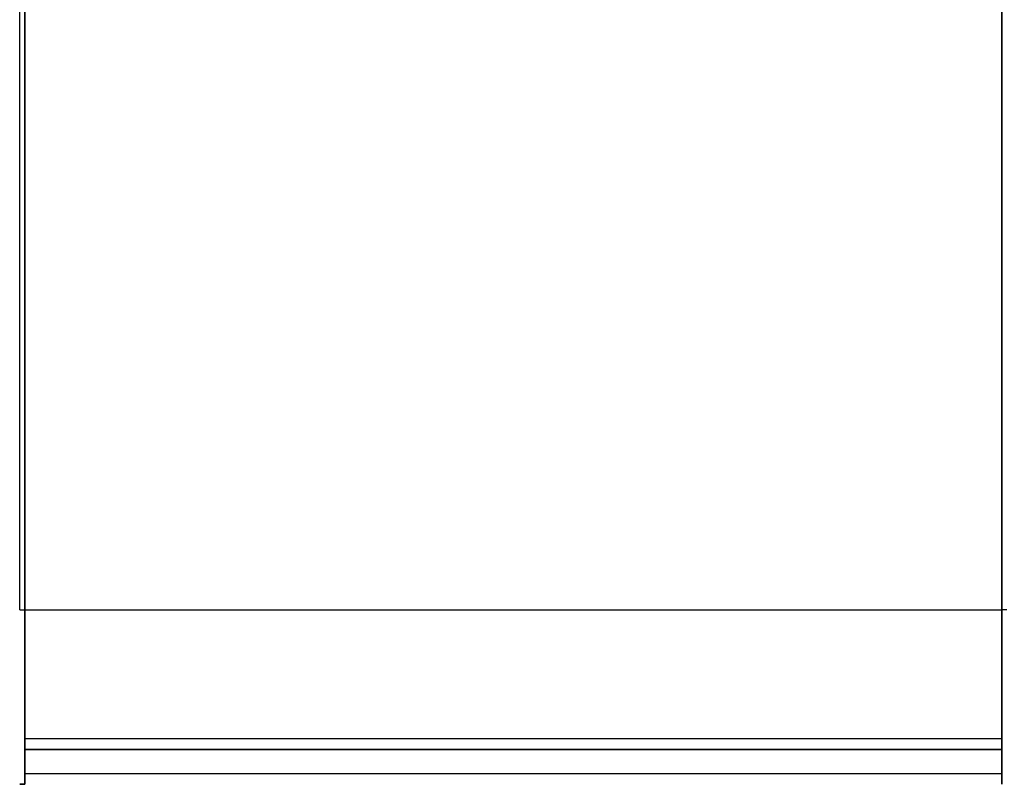
# Model space of a CAD drawing. Units: millimetres. Extents: x 0 to 7359, y 0 to 1546.
# Drawn here: x 3106 to 3135, y 806 to 828 of the extents above; entities that cross this region are included whole.
import ezdxf

# ---------------------------------------------------------------- set-up
doc = ezdxf.new("R2010")
doc.units = ezdxf.units.MM
doc.layers.add('Visible (ISO)', color=7, linetype='Continuous', lineweight=35)
doc.layers.add('Visible Narrow (ISO)', color=7, linetype='Continuous', lineweight=25)

msp = doc.modelspace()

# ---------------------------------------------------------------- linework, layer by layer
at = {"layer": 'Visible (ISO)'}
for p, q in [((3106.6019, 832.6437), (3106.6019, 810.8508)), ((3134.6019, 810.8508), (3134.6019, 832.6437)), ((3106.6019, 805.8508), (3106.6019, 810.8508)), ((3134.6019, 810.8508), (3134.6019, 805.8508)), ((3106.6019, 806.8508), (3134.6019, 806.8508)), ((3106.6019, 805.8508), (3106.4554, 805.8508))]:
    msp.add_line(p, q, dxfattribs=at)
at = {"layer": 'Visible Narrow (ISO)'}
for p, q in [((3106.4554, 810.8508), (3106.4554, 832.9972)), ((3106.4554, 810.8508), (3106.6019, 810.8508)), ((3106.6019, 810.8508), (3134.6019, 810.8508)), ((3134.7483, 810.8508), (3134.6019, 810.8508)), ((3134.6019, 807.1508), (3106.6019, 807.1508)), ((3134.6019, 806.1508), (3106.6019, 806.1508))]:
    msp.add_line(p, q, dxfattribs=at)

doc.saveas('drawing.dxf')
